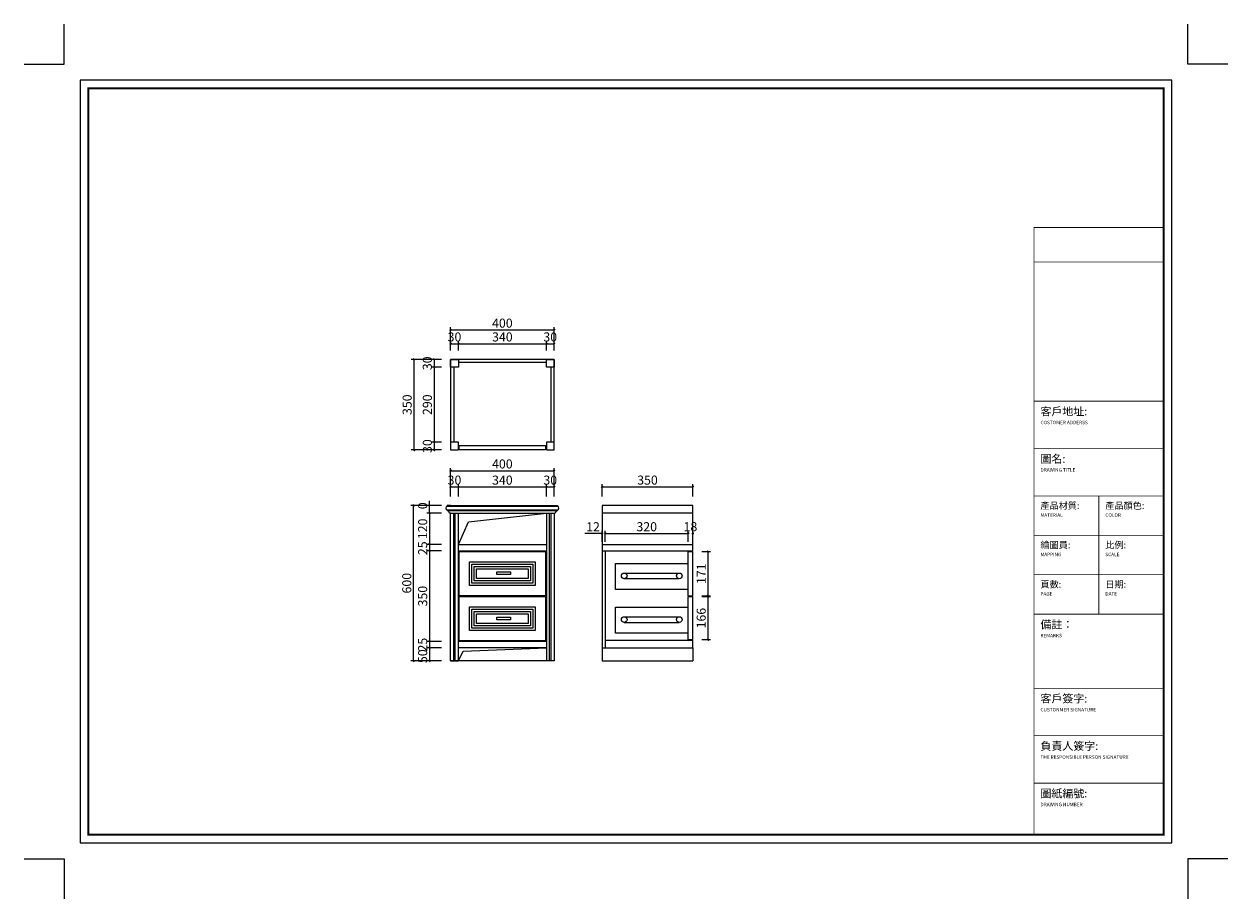
# Model space of a CAD drawing. Units: inches. Extents: x 503667 to 508319, y 137793 to 141174.
import ezdxf

# ---------------------------------------------------------------- set-up
doc = ezdxf.new("R2010")
doc.units = ezdxf.units.IN
doc.layers.add('0-图框', color=8, linetype='Continuous')
doc.layers.add('PH-1E7', color=7, linetype='Continuous')
doc.layers.add('轮廓线', color=7, linetype='Continuous', lineweight=20)
doc.styles.add('t35', font='msyh.ttf', dxfattribs={"height": 35})
doc.styles.add('微软雅黑', font='msyh.ttf')
doc.dimstyles.new('t35', dxfattribs={"dimtxt": 35, "dimasz": 2, "dimexe": 10, "dimexo": 35, "dimgap": 8, "dimtad": 1, "dimdec": 0, "dimdsep": 46, "dimtxsty": 't35', "dimblk": '1000', "dimcen": 0.09, "dimdle": 10, "dimadec": 0, "dimazin": 0, "dimtfac": 1, "dimtdec": 0, "dimtofl": 0, "dimtmove": 0, "dimatfit": 3, "dimldrblk": 'OPEN90', "dimfxl": 1, "dimtolj": 1, "dimtzin": 0, "dimarcsym": 0})

# ---------------------------------------------------------------- blocks, each defined once
blk = doc.blocks.new('336')
at = {"layer": '0-图框', "color": 1}
for points in [[(215036.8, -221324), (215281.7, -221324), (215281.7, -221079.1)], [(222384.3, -221324), (222139.4, -221324), (222139.4, -221079.1)], [(215036.8, -226173.4), (215281.7, -226173.4), (215281.7, -226418.3)], [(222384.3, -226173.4), (222139.4, -226173.4), (222139.4, -226418.3)]]:
    blk.add_lwpolyline(points, dxfattribs=at)
blk.add_lwpolyline([(215379.7, -226075.4), (222041.5, -226075.4), (222041.5, -221421.9), (215379.7, -221421.9)], close=True, dxfattribs=at)
at = {"layer": '0-图框', "color": 8, "const_width": 13.1}
blk.add_lwpolyline([(215428.7, -226026.4), (221992.5, -226026.4), (221992.5, -221470.9), (215428.7, -221470.9)], close=True, dxfattribs=at)
at = {"layer": '0-图框', "color": 0, "const_width": 4.53}
blk.add_lwpolyline([(221200.6, -222320.4), (221992.5, -222320.4), (221992.5, -226026.4), (221200.6, -226026.4)], close=True, dxfattribs=at)
for points in [[(221992.5, -222531.1), (221200.6, -222531.1)], [(221992.5, -223380.3), (221200.6, -223380.3)], [(221992.5, -223669.7), (221200.6, -223669.7)], [(221992.5, -223959.1), (221200.6, -223959.1)], [(221596.5, -223959.1), (221596.5, -224680.3)], [(221992.5, -224199.5), (221200.6, -224199.5)], [(221992.5, -224439.9), (221200.6, -224439.9)], [(221992.5, -224680.3), (221200.6, -224680.3)], [(221992.5, -225133), (221200.6, -225133)], [(221992.5, -225422.4), (221200.6, -225422.4)], [(221992.5, -225711.8), (221200.6, -225711.8)]]:
    blk.add_lwpolyline(points, dxfattribs=at)
at = {"layer": '0-图框', "color": 0, "char_height": 30.545, "width": 726.077, "attachment_point": 1, "style": '微软雅黑'}
for s, insert in [('{\\H1.604x;客戶地址:}\\P{\\f@Microsoft YaHei|b0|i0|c134|p34;\\H0.6949x;COSTOMER ADDERSS  }', (221240.2, -223418.2)), ('{\\H1.604x;圖名:\\P\\H0.4333x;DRAWING TITLE}', (221240.2, -223707.6)), ('\\pt26.19;{\\H1.336x;產品材質:\\P\\ptz;\\H0.52x;MATERIAL}', (221240.2, -223997)), ('{\\H1.336x;產品顏色:\\P\\H0.52x;COLOR}', (221636.1, -223997)), ('{\\H1.336x;繪圖員:\\P\\H0.52x;MAPPING}', (221240.2, -224237.4)), ('{\\H1.336x;比例:\\P\\H0.52x;SCALE}', (221636.1, -224237.3)), ('{\\H1.336x;頁數:\\P\\H0.52x;PAGE}', (221240.2, -224477.8)), ('{\\H1.336x;日期:\\P\\H0.52x;DATE}', (221636.1, -224477.7)), ('{\\H1.604x;備註：\\P\\H0.4333x;REMARKS}', (221240.2, -224718.7)), ('{\\H1.604x;客戶簽字:\\P\\H0.4333x;CUSTONMER SIGNATURE}', (221240.2, -225170.9)), ('{\\H1.604x;負責人簽字:\\P\\H0.4333x;THE RESPONSIBLE PERSON SIGNATURE}', (221240.2, -225460.3)), ('{\\H1.604x;圖紙編號:\\P\\fSwis721 Lt BT|b0|i0|c0|p34;\\H0.4333x;DRAWING NUMBER}', (221240.2, -225749.6))]:
    blk.add_mtext(s, dxfattribs=dict(at, insert=insert))
blk = doc.blocks.new('1000')
at = {"layer": '轮廓线'}
blk.add_hatch(color=256, dxfattribs=at).paths.add_polyline_path([(2.8, 0.7), (0.7, 2.8), (-2.8, -0.7), (-0.7, -2.8)])
blk = doc.blocks.new('*D29')
at = {"layer": 'Defpoints', "color": 0, "transparency": 16777216}
for p in [(505233.2, 139283), (505315.1, 139283), (505315.1, 139283)]:
    blk.add_point(p, dxfattribs=at)
at = {"layer": '轮廓线', "color": 0, "lineweight": -2, "transparency": 16777216}
for p, q in [((505233.2, 139285), (505233.2, 139331.5)), ((505280.1, 139283), (505223.2, 139283)), ((505280.1, 139283), (505223.2, 139283)), ((505233.2, 139281), (505233.2, 139279))]:
    blk.add_line(p, q, dxfattribs=at)
at = {"layer": '轮廓线', "color": 0, "lineweight": -2, "transparency": 16777216, "xscale": 2, "yscale": 2, "zscale": 2}
for rotation in [90, 270]:
    blk.add_blockref('1000', (505233.2, 139283), dxfattribs=dict(at, rotation=rotation))
at = {"layer": '轮廓线', "color": 0, "transparency": 16777216, "insert": (505207.1, 139312), "char_height": 35, "attachment_point": 5, "rotation": 90, "style": 't35'}
blk.add_mtext('\\A1;0', dxfattribs=at)
blk = doc.blocks.new('_Open90')
at = {"color": 0, "linetype": 'ByBlock', "lineweight": -2}
for p, q in [((0, 0), (-1, 0)), ((-0.5, 0.5), (0, 0)), ((0, 0), (-0.5, -0.5))]:
    blk.add_line(p, q, dxfattribs=at)
blk = doc.blocks.new('*D30')
at = {"layer": 'Defpoints', "color": 0, "transparency": 16777216}
for p in [(505315.1, 139283), (505233.2, 139163), (505315.1, 139163)]:
    blk.add_point(p, dxfattribs=at)
at = {"layer": '轮廓线', "color": 0, "lineweight": -2, "transparency": 16777216}
for p, q in [((505280.1, 139283), (505223.2, 139283)), ((505233.2, 139281), (505233.2, 139165)), ((505280.1, 139163), (505223.2, 139163))]:
    blk.add_line(p, q, dxfattribs=at)
at = {"layer": '轮廓线', "color": 0, "lineweight": -2, "transparency": 16777216, "xscale": 2, "yscale": 2, "zscale": 2}
for p, rotation in [((505233.2, 139283), 90), ((505233.2, 139163), 270)]:
    blk.add_blockref('1000', p, dxfattribs=dict(at, rotation=rotation))
at = {"layer": '轮廓线', "color": 0, "transparency": 16777216, "insert": (505207, 139223), "char_height": 35, "attachment_point": 5, "rotation": 90, "style": 't35'}
blk.add_mtext('\\A1;120', dxfattribs=at)
blk = doc.blocks.new('*D12')
at = {"layer": 'Defpoints', "color": 0, "transparency": 16777216}
for p in [(505315.1, 139163), (505233.2, 139138), (505315.1, 139138)]:
    blk.add_point(p, dxfattribs=at)
at = {"layer": '轮廓线', "color": 0, "lineweight": -2, "transparency": 16777216}
for p, q in [((505280.1, 139163), (505223.2, 139163)), ((505233.2, 139161), (505233.2, 139140)), ((505280.1, 139138), (505223.2, 139138))]:
    blk.add_line(p, q, dxfattribs=at)
at = {"layer": '轮廓线', "color": 0, "lineweight": -2, "transparency": 16777216, "xscale": 2, "yscale": 2, "zscale": 2}
for p, rotation in [((505233.2, 139163), 90), ((505233.2, 139138), 270)]:
    blk.add_blockref('1000', p, dxfattribs=dict(at, rotation=rotation))
at = {"layer": '轮廓线', "color": 0, "transparency": 16777216, "insert": (505207.1, 139148), "char_height": 35, "attachment_point": 5, "rotation": 90, "style": 't35'}
blk.add_mtext('\\A1;25', dxfattribs=at)
blk = doc.blocks.new('*D13')
at = {"layer": 'Defpoints', "color": 0, "transparency": 16777216}
for p in [(505315.1, 139138), (505233.2, 138788), (505315.1, 138788)]:
    blk.add_point(p, dxfattribs=at)
at = {"layer": '轮廓线', "color": 0, "lineweight": -2, "transparency": 16777216}
for p, q in [((505280.1, 139138), (505223.2, 139138)), ((505233.2, 139136), (505233.2, 138790)), ((505280.1, 138788), (505223.2, 138788))]:
    blk.add_line(p, q, dxfattribs=at)
at = {"layer": '轮廓线', "color": 0, "lineweight": -2, "transparency": 16777216, "xscale": 2, "yscale": 2, "zscale": 2}
for p, rotation in [((505233.2, 139138), 90), ((505233.2, 138788), 270)]:
    blk.add_blockref('1000', p, dxfattribs=dict(at, rotation=rotation))
at = {"layer": '轮廓线', "color": 0, "transparency": 16777216, "insert": (505207.1, 138963), "char_height": 35, "attachment_point": 5, "rotation": 90, "style": 't35'}
blk.add_mtext('\\A1;350', dxfattribs=at)
blk = doc.blocks.new('*D14')
at = {"layer": 'Defpoints', "color": 0, "transparency": 16777216}
for p in [(505315.1, 138788), (505233.2, 138763), (505315.1, 138763)]:
    blk.add_point(p, dxfattribs=at)
at = {"layer": '轮廓线', "color": 0, "lineweight": -2, "transparency": 16777216}
for p, q in [((505280.1, 138788), (505223.2, 138788)), ((505233.2, 138786), (505233.2, 138765)), ((505280.1, 138763), (505223.2, 138763))]:
    blk.add_line(p, q, dxfattribs=at)
at = {"layer": '轮廓线', "color": 0, "lineweight": -2, "transparency": 16777216, "xscale": 2, "yscale": 2, "zscale": 2}
for p, rotation in [((505233.2, 138788), 90), ((505233.2, 138763), 270)]:
    blk.add_blockref('1000', p, dxfattribs=dict(at, rotation=rotation))
at = {"layer": '轮廓线', "color": 0, "transparency": 16777216, "insert": (505207.1, 138775.5), "char_height": 35, "attachment_point": 5, "rotation": 90, "style": 't35'}
blk.add_mtext('\\A1;25', dxfattribs=at)
blk = doc.blocks.new('*D31')
at = {"layer": 'Defpoints', "color": 0, "transparency": 16777216}
for p in [(505315.1, 138763), (505233.2, 138713), (505315.1, 138713)]:
    blk.add_point(p, dxfattribs=at)
at = {"layer": '轮廓线', "color": 0, "lineweight": -2, "transparency": 16777216}
for p, q in [((505280.1, 138763), (505223.2, 138763)), ((505233.2, 138761), (505233.2, 138715)), ((505280.1, 138713), (505223.2, 138713))]:
    blk.add_line(p, q, dxfattribs=at)
at = {"layer": '轮廓线', "color": 0, "lineweight": -2, "transparency": 16777216, "xscale": 2, "yscale": 2, "zscale": 2}
for p, rotation in [((505233.2, 138763), 90), ((505233.2, 138713), 270)]:
    blk.add_blockref('1000', p, dxfattribs=dict(at, rotation=rotation))
at = {"layer": '轮廓线', "color": 0, "transparency": 16777216, "insert": (505207.1, 138730.7), "char_height": 35, "attachment_point": 5, "rotation": 90, "style": 't35'}
blk.add_mtext('\\A1;50', dxfattribs=at)
blk = doc.blocks.new('*D15')
at = {"layer": 'Defpoints', "color": 0, "transparency": 16777216}
for p in [(505171.8, 139313), (505315.1, 139313), (505315.1, 138713)]:
    blk.add_point(p, dxfattribs=at)
at = {"layer": '轮廓线', "color": 0, "lineweight": -2, "transparency": 16777216}
for p, q in [((505280.1, 139313), (505161.8, 139313)), ((505171.8, 138715), (505171.8, 139311)), ((505280.1, 138713), (505161.8, 138713))]:
    blk.add_line(p, q, dxfattribs=at)
at = {"layer": '轮廓线', "color": 0, "lineweight": -2, "transparency": 16777216, "xscale": 2, "yscale": 2, "zscale": 2}
for p, rotation in [((505171.8, 139313), 90), ((505171.8, 138713), 270)]:
    blk.add_blockref('1000', p, dxfattribs=dict(at, rotation=rotation))
at = {"layer": '轮廓线', "color": 0, "transparency": 16777216, "insert": (505145.7, 139013), "char_height": 35, "attachment_point": 5, "rotation": 90, "style": 't35'}
blk.add_mtext('\\A1;600', dxfattribs=at)
blk = doc.blocks.new('*D16')
at = {"layer": 'Defpoints', "color": 0, "transparency": 16777216}
for p in [(505345.1, 139385.2), (505315.1, 139313), (505345.1, 139313)]:
    blk.add_point(p, dxfattribs=at)
at = {"layer": '轮廓线', "color": 0, "lineweight": -2, "transparency": 16777216}
for p, q in [((505315.1, 139348), (505315.1, 139395.2)), ((505345.1, 139348), (505345.1, 139395.2)), ((505317.1, 139385.2), (505343.1, 139385.2))]:
    blk.add_line(p, q, dxfattribs=at)
at = {"layer": '轮廓线', "color": 0, "lineweight": -2, "transparency": 16777216, "xscale": 2, "yscale": 2, "zscale": 2, "rotation": 180}
blk.add_blockref('1000', (505315.1, 139385.2), dxfattribs=at)
at = {"layer": '轮廓线', "color": 0, "lineweight": -2, "transparency": 16777216, "xscale": 2, "yscale": 2, "zscale": 2}
blk.add_blockref('1000', (505345.1, 139385.2), dxfattribs=at)
at = {"layer": '轮廓线', "color": 0, "transparency": 16777216, "insert": (505330.1, 139411.3), "char_height": 35, "attachment_point": 5, "style": 't35'}
blk.add_mtext('\\A1;30', dxfattribs=at)
blk = doc.blocks.new('*D17')
at = {"layer": 'Defpoints', "color": 0, "transparency": 16777216}
for p in [(505685.1, 139385.2), (505345.1, 139313), (505685.1, 139313)]:
    blk.add_point(p, dxfattribs=at)
at = {"layer": '轮廓线', "color": 0, "lineweight": -2, "transparency": 16777216}
for p, q in [((505345.1, 139348), (505345.1, 139395.2)), ((505685.1, 139348), (505685.1, 139395.2)), ((505347.1, 139385.2), (505683.1, 139385.2))]:
    blk.add_line(p, q, dxfattribs=at)
at = {"layer": '轮廓线', "color": 0, "lineweight": -2, "transparency": 16777216, "xscale": 2, "yscale": 2, "zscale": 2, "rotation": 180}
blk.add_blockref('1000', (505345.1, 139385.2), dxfattribs=at)
at = {"layer": '轮廓线', "color": 0, "lineweight": -2, "transparency": 16777216, "xscale": 2, "yscale": 2, "zscale": 2}
blk.add_blockref('1000', (505685.1, 139385.2), dxfattribs=at)
at = {"layer": '轮廓线', "color": 0, "transparency": 16777216, "insert": (505515.1, 139411.3), "char_height": 35, "attachment_point": 5, "style": 't35'}
blk.add_mtext('\\A1;340', dxfattribs=at)
blk = doc.blocks.new('*D18')
at = {"layer": 'Defpoints', "color": 0, "transparency": 16777216}
for p in [(505715.1, 139385.2), (505685.1, 139313), (505715.1, 139313)]:
    blk.add_point(p, dxfattribs=at)
at = {"layer": '轮廓线', "color": 0, "lineweight": -2, "transparency": 16777216}
for p, q in [((505685.1, 139348), (505685.1, 139395.2)), ((505715.1, 139348), (505715.1, 139395.2)), ((505687.1, 139385.2), (505713.1, 139385.2))]:
    blk.add_line(p, q, dxfattribs=at)
at = {"layer": '轮廓线', "color": 0, "lineweight": -2, "transparency": 16777216, "xscale": 2, "yscale": 2, "zscale": 2, "rotation": 180}
blk.add_blockref('1000', (505685.1, 139385.2), dxfattribs=at)
at = {"layer": '轮廓线', "color": 0, "lineweight": -2, "transparency": 16777216, "xscale": 2, "yscale": 2, "zscale": 2}
blk.add_blockref('1000', (505715.1, 139385.2), dxfattribs=at)
at = {"layer": '轮廓线', "color": 0, "transparency": 16777216, "insert": (505700.1, 139411.3), "char_height": 35, "attachment_point": 5, "style": 't35'}
blk.add_mtext('\\A1;30', dxfattribs=at)
blk = doc.blocks.new('*D19')
at = {"layer": 'Defpoints', "color": 0, "transparency": 16777216}
for p in [(505715.1, 139447.7), (505315.1, 139313), (505715.1, 139313)]:
    blk.add_point(p, dxfattribs=at)
at = {"layer": '轮廓线', "color": 0, "lineweight": -2, "transparency": 16777216}
for p, q in [((505315.1, 139348), (505315.1, 139457.7)), ((505317.1, 139447.7), (505713.1, 139447.7)), ((505715.1, 139348), (505715.1, 139457.7))]:
    blk.add_line(p, q, dxfattribs=at)
at = {"layer": '轮廓线', "color": 0, "lineweight": -2, "transparency": 16777216, "xscale": 2, "yscale": 2, "zscale": 2, "rotation": 180}
blk.add_blockref('1000', (505315.1, 139447.7), dxfattribs=at)
at = {"layer": '轮廓线', "color": 0, "lineweight": -2, "transparency": 16777216, "xscale": 2, "yscale": 2, "zscale": 2}
blk.add_blockref('1000', (505715.1, 139447.7), dxfattribs=at)
at = {"layer": '轮廓线', "color": 0, "transparency": 16777216, "insert": (505515.1, 139473.8), "char_height": 35, "attachment_point": 5, "style": 't35'}
blk.add_mtext('\\A1;400', dxfattribs=at)
blk = doc.blocks.new('*D20')
at = {"layer": 'Defpoints', "color": 0, "transparency": 16777216}
for p in [(506251, 139385.2), (505901, 139313), (506251, 139313)]:
    blk.add_point(p, dxfattribs=at)
at = {"layer": '轮廓线', "color": 0, "lineweight": -2, "transparency": 16777216}
for p, q in [((505901, 139348), (505901, 139395.2)), ((506251, 139348), (506251, 139395.2)), ((505903, 139385.2), (506249, 139385.2))]:
    blk.add_line(p, q, dxfattribs=at)
at = {"layer": '轮廓线', "color": 0, "lineweight": -2, "transparency": 16777216, "xscale": 2, "yscale": 2, "zscale": 2, "rotation": 180}
blk.add_blockref('1000', (505901, 139385.2), dxfattribs=at)
at = {"layer": '轮廓线', "color": 0, "lineweight": -2, "transparency": 16777216, "xscale": 2, "yscale": 2, "zscale": 2}
blk.add_blockref('1000', (506251, 139385.2), dxfattribs=at)
at = {"layer": '轮廓线', "color": 0, "transparency": 16777216, "insert": (506076, 139411.3), "char_height": 35, "attachment_point": 5, "style": 't35'}
blk.add_mtext('\\A1;350', dxfattribs=at)
blk = doc.blocks.new('*D21')
at = {"layer": 'Defpoints', "color": 0, "transparency": 16777216}
for p in [(505913, 139205.1), (505901, 139138), (505913, 139138)]:
    blk.add_point(p, dxfattribs=at)
at = {"layer": '轮廓线', "color": 0, "lineweight": -2, "transparency": 16777216}
for p, q in [((505899, 139205.1), (505833.9, 139205.1)), ((505901, 139173), (505901, 139215.1)), ((505913, 139173), (505913, 139215.1)), ((505915, 139205.1), (505917, 139205.1))]:
    blk.add_line(p, q, dxfattribs=at)
at = {"layer": '轮廓线', "color": 0, "lineweight": -2, "transparency": 16777216, "xscale": 2, "yscale": 2, "zscale": 2}
blk.add_blockref('1000', (505901, 139205.1), dxfattribs=at)
at = {"layer": '轮廓线', "color": 0, "lineweight": -2, "transparency": 16777216, "xscale": 2, "yscale": 2, "zscale": 2, "rotation": 180}
blk.add_blockref('1000', (505913, 139205.1), dxfattribs=at)
at = {"layer": '轮廓线', "color": 0, "transparency": 16777216, "insert": (505865.5, 139231), "char_height": 35, "attachment_point": 5, "style": 't35'}
blk.add_mtext('\\A1;12', dxfattribs=at)
blk = doc.blocks.new('*D22')
at = {"layer": 'Defpoints', "color": 0, "transparency": 16777216}
for p in [(506233, 139205.1), (505913, 139138), (506233, 139138)]:
    blk.add_point(p, dxfattribs=at)
at = {"layer": '轮廓线', "color": 0, "lineweight": -2, "transparency": 16777216}
for p, q in [((505913, 139173), (505913, 139215.1)), ((505915, 139205.1), (506231, 139205.1)), ((506233, 139173), (506233, 139215.1))]:
    blk.add_line(p, q, dxfattribs=at)
at = {"layer": '轮廓线', "color": 0, "lineweight": -2, "transparency": 16777216, "xscale": 2, "yscale": 2, "zscale": 2, "rotation": 180}
blk.add_blockref('1000', (505913, 139205.1), dxfattribs=at)
at = {"layer": '轮廓线', "color": 0, "lineweight": -2, "transparency": 16777216, "xscale": 2, "yscale": 2, "zscale": 2}
blk.add_blockref('1000', (506233, 139205.1), dxfattribs=at)
at = {"layer": '轮廓线', "color": 0, "transparency": 16777216, "insert": (506073, 139231.2), "char_height": 35, "attachment_point": 5, "style": 't35'}
blk.add_mtext('\\A1;320', dxfattribs=at)
blk = doc.blocks.new('*D7')
at = {"layer": 'Defpoints', "color": 0, "transparency": 16777216}
for p in [(506251, 139205.1), (506233, 139138), (506251, 139138)]:
    blk.add_point(p, dxfattribs=at)
at = {"layer": '轮廓线', "color": 0, "lineweight": -2, "transparency": 16777216}
for p, q in [((506231, 139205.1), (506229, 139205.1)), ((506233, 139173), (506233, 139215.1)), ((506251, 139173), (506251, 139215.1)), ((506253, 139205.1), (506255, 139205.1))]:
    blk.add_line(p, q, dxfattribs=at)
at = {"layer": '轮廓线', "color": 0, "lineweight": -2, "transparency": 16777216, "xscale": 2, "yscale": 2, "zscale": 2}
blk.add_blockref('1000', (506233, 139205.1), dxfattribs=at)
at = {"layer": '轮廓线', "color": 0, "lineweight": -2, "transparency": 16777216, "xscale": 2, "yscale": 2, "zscale": 2, "rotation": 180}
blk.add_blockref('1000', (506251, 139205.1), dxfattribs=at)
at = {"layer": '轮廓线', "color": 0, "transparency": 16777216, "insert": (506242, 139231.3), "char_height": 35, "attachment_point": 5, "style": 't35'}
blk.add_mtext('\\A1;18', dxfattribs=at)
blk = doc.blocks.new('*D8')
at = {"layer": 'Defpoints', "color": 0, "transparency": 16777216}
for p in [(506251, 139135), (506251, 138964), (506309.6, 138964)]:
    blk.add_point(p, dxfattribs=at)
at = {"layer": '轮廓线', "color": 0, "lineweight": -2, "transparency": 16777216}
for p, q in [((506286, 139135), (506319.6, 139135)), ((506309.6, 139133), (506309.6, 138966)), ((506286, 138964), (506319.6, 138964))]:
    blk.add_line(p, q, dxfattribs=at)
at = {"layer": '轮廓线', "color": 0, "lineweight": -2, "transparency": 16777216, "xscale": 2, "yscale": 2, "zscale": 2}
for p, rotation in [((506309.6, 139135), 90), ((506309.6, 138964), 270)]:
    blk.add_blockref('1000', p, dxfattribs=dict(at, rotation=rotation))
at = {"layer": '轮廓线', "color": 0, "transparency": 16777216, "insert": (506283.8, 139049.5), "char_height": 35, "attachment_point": 5, "rotation": 90, "style": 't35'}
blk.add_mtext('\\A1;171', dxfattribs=at)
blk = doc.blocks.new('*D9')
at = {"layer": 'Defpoints', "color": 0, "transparency": 16777216}
for p in [(506251, 138961), (506251, 138795), (506309.6, 138795)]:
    blk.add_point(p, dxfattribs=at)
at = {"layer": '轮廓线', "color": 0, "lineweight": -2, "transparency": 16777216}
for p, q in [((506286, 138961), (506319.6, 138961)), ((506309.6, 138959), (506309.6, 138797)), ((506286, 138795), (506319.6, 138795))]:
    blk.add_line(p, q, dxfattribs=at)
at = {"layer": '轮廓线', "color": 0, "lineweight": -2, "transparency": 16777216, "xscale": 2, "yscale": 2, "zscale": 2}
for p, rotation in [((506309.6, 138961), 90), ((506309.6, 138795), 270)]:
    blk.add_blockref('1000', p, dxfattribs=dict(at, rotation=rotation))
at = {"layer": '轮廓线', "color": 0, "transparency": 16777216, "insert": (506283.5, 138878), "char_height": 35, "attachment_point": 5, "rotation": 90, "style": 't35'}
blk.add_mtext('\\A1;166', dxfattribs=at)
blk = doc.blocks.new('*D23')
at = {"layer": 'Defpoints', "color": 0, "transparency": 16777216}
for p in [(505315.1, 139877.7), (505251.2, 139847.7), (505315.1, 139847.7)]:
    blk.add_point(p, dxfattribs=at)
at = {"layer": '轮廓线', "color": 0, "lineweight": -2, "transparency": 16777216}
for p, q in [((505280.1, 139877.7), (505241.2, 139877.7)), ((505251.2, 139875.7), (505251.2, 139849.7)), ((505280.1, 139847.7), (505241.2, 139847.7))]:
    blk.add_line(p, q, dxfattribs=at)
at = {"layer": '轮廓线', "color": 0, "lineweight": -2, "transparency": 16777216, "xscale": 2, "yscale": 2, "zscale": 2}
for p, rotation in [((505251.2, 139877.7), 90), ((505251.2, 139847.7), 270)]:
    blk.add_blockref('1000', p, dxfattribs=dict(at, rotation=rotation))
at = {"layer": '轮廓线', "color": 0, "transparency": 16777216, "insert": (505225.1, 139862.7), "char_height": 35, "attachment_point": 5, "rotation": 90, "style": 't35'}
blk.add_mtext('\\A1;30', dxfattribs=at)
blk = doc.blocks.new('*D24')
at = {"layer": 'Defpoints', "color": 0, "transparency": 16777216}
for p in [(505315.1, 139847.7), (505251.2, 139557.7), (505315.1, 139557.7)]:
    blk.add_point(p, dxfattribs=at)
at = {"layer": '轮廓线', "color": 0, "lineweight": -2, "transparency": 16777216}
for p, q in [((505280.1, 139847.7), (505241.2, 139847.7)), ((505251.2, 139845.7), (505251.2, 139559.7)), ((505280.1, 139557.7), (505241.2, 139557.7))]:
    blk.add_line(p, q, dxfattribs=at)
at = {"layer": '轮廓线', "color": 0, "lineweight": -2, "transparency": 16777216, "xscale": 2, "yscale": 2, "zscale": 2}
for p, rotation in [((505251.2, 139847.7), 90), ((505251.2, 139557.7), 270)]:
    blk.add_blockref('1000', p, dxfattribs=dict(at, rotation=rotation))
at = {"layer": '轮廓线', "color": 0, "transparency": 16777216, "insert": (505225.1, 139702.7), "char_height": 35, "attachment_point": 5, "rotation": 90, "style": 't35'}
blk.add_mtext('\\A1;290', dxfattribs=at)
blk = doc.blocks.new('*D25')
at = {"layer": 'Defpoints', "color": 0, "transparency": 16777216}
for p in [(505251.2, 139527.7), (505315.1, 139557.7), (505315.1, 139527.7)]:
    blk.add_point(p, dxfattribs=at)
at = {"layer": '轮廓线', "color": 0, "lineweight": -2, "transparency": 16777216}
for p, q in [((505280.1, 139557.7), (505241.2, 139557.7)), ((505280.1, 139527.7), (505241.2, 139527.7)), ((505251.2, 139555.7), (505251.2, 139529.7))]:
    blk.add_line(p, q, dxfattribs=at)
at = {"layer": '轮廓线', "color": 0, "lineweight": -2, "transparency": 16777216, "xscale": 2, "yscale": 2, "zscale": 2}
for p, rotation in [((505251.2, 139557.7), 90), ((505251.2, 139527.7), 270)]:
    blk.add_blockref('1000', p, dxfattribs=dict(at, rotation=rotation))
at = {"layer": '轮廓线', "color": 0, "transparency": 16777216, "insert": (505225.1, 139542.7), "char_height": 35, "attachment_point": 5, "rotation": 90, "style": 't35'}
blk.add_mtext('\\A1;30', dxfattribs=at)
blk = doc.blocks.new('*D26')
at = {"layer": 'Defpoints', "color": 0, "transparency": 16777216}
for p in [(505345.1, 139938.5), (505315.1, 139877.7), (505345.1, 139877.7)]:
    blk.add_point(p, dxfattribs=at)
at = {"layer": '轮廓线', "color": 0, "lineweight": -2, "transparency": 16777216}
for p, q in [((505315.1, 139912.7), (505315.1, 139948.5)), ((505345.1, 139912.7), (505345.1, 139948.5)), ((505317.1, 139938.5), (505343.1, 139938.5))]:
    blk.add_line(p, q, dxfattribs=at)
at = {"layer": '轮廓线', "color": 0, "lineweight": -2, "transparency": 16777216, "xscale": 2, "yscale": 2, "zscale": 2, "rotation": 180}
blk.add_blockref('1000', (505315.1, 139938.5), dxfattribs=at)
at = {"layer": '轮廓线', "color": 0, "lineweight": -2, "transparency": 16777216, "xscale": 2, "yscale": 2, "zscale": 2}
blk.add_blockref('1000', (505345.1, 139938.5), dxfattribs=at)
at = {"layer": '轮廓线', "color": 0, "transparency": 16777216, "insert": (505330.1, 139964.6), "char_height": 35, "attachment_point": 5, "style": 't35'}
blk.add_mtext('\\A1;30', dxfattribs=at)
blk = doc.blocks.new('*D27')
at = {"layer": 'Defpoints', "color": 0, "transparency": 16777216}
for p in [(505685.1, 139938.5), (505345.1, 139877.7), (505685.1, 139877.7)]:
    blk.add_point(p, dxfattribs=at)
at = {"layer": '轮廓线', "color": 0, "lineweight": -2, "transparency": 16777216}
for p, q in [((505345.1, 139912.7), (505345.1, 139948.5)), ((505685.1, 139912.7), (505685.1, 139948.5)), ((505347.1, 139938.5), (505683.1, 139938.5))]:
    blk.add_line(p, q, dxfattribs=at)
at = {"layer": '轮廓线', "color": 0, "lineweight": -2, "transparency": 16777216, "xscale": 2, "yscale": 2, "zscale": 2, "rotation": 180}
blk.add_blockref('1000', (505345.1, 139938.5), dxfattribs=at)
at = {"layer": '轮廓线', "color": 0, "lineweight": -2, "transparency": 16777216, "xscale": 2, "yscale": 2, "zscale": 2}
blk.add_blockref('1000', (505685.1, 139938.5), dxfattribs=at)
at = {"layer": '轮廓线', "color": 0, "transparency": 16777216, "insert": (505515.1, 139964.6), "char_height": 35, "attachment_point": 5, "style": 't35'}
blk.add_mtext('\\A1;340', dxfattribs=at)
blk = doc.blocks.new('*D28')
at = {"layer": 'Defpoints', "color": 0, "transparency": 16777216}
for p in [(505715.1, 139938.5), (505685.1, 139877.7), (505715.1, 139877.7)]:
    blk.add_point(p, dxfattribs=at)
at = {"layer": '轮廓线', "color": 0, "lineweight": -2, "transparency": 16777216}
for p, q in [((505685.1, 139912.7), (505685.1, 139948.5)), ((505715.1, 139912.7), (505715.1, 139948.5)), ((505687.1, 139938.5), (505713.1, 139938.5))]:
    blk.add_line(p, q, dxfattribs=at)
at = {"layer": '轮廓线', "color": 0, "lineweight": -2, "transparency": 16777216, "xscale": 2, "yscale": 2, "zscale": 2, "rotation": 180}
blk.add_blockref('1000', (505685.1, 139938.5), dxfattribs=at)
at = {"layer": '轮廓线', "color": 0, "lineweight": -2, "transparency": 16777216, "xscale": 2, "yscale": 2, "zscale": 2}
blk.add_blockref('1000', (505715.1, 139938.5), dxfattribs=at)
at = {"layer": '轮廓线', "color": 0, "transparency": 16777216, "insert": (505700.1, 139964.6), "char_height": 35, "attachment_point": 5, "style": 't35'}
blk.add_mtext('\\A1;30', dxfattribs=at)
blk = doc.blocks.new('*D10')
at = {"layer": 'Defpoints', "color": 0, "transparency": 16777216}
for p in [(505315.1, 139877.7), (505173.3, 139527.7), (505315.1, 139527.7)]:
    blk.add_point(p, dxfattribs=at)
at = {"layer": '轮廓线', "color": 0, "lineweight": -2, "transparency": 16777216}
for p, q in [((505280.1, 139877.7), (505163.3, 139877.7)), ((505173.3, 139875.7), (505173.3, 139529.7)), ((505280.1, 139527.7), (505163.3, 139527.7))]:
    blk.add_line(p, q, dxfattribs=at)
at = {"layer": '轮廓线', "color": 0, "lineweight": -2, "transparency": 16777216, "xscale": 2, "yscale": 2, "zscale": 2}
for p, rotation in [((505173.3, 139877.7), 90), ((505173.3, 139527.7), 270)]:
    blk.add_blockref('1000', p, dxfattribs=dict(at, rotation=rotation))
at = {"layer": '轮廓线', "color": 0, "transparency": 16777216, "insert": (505147.2, 139702.7), "char_height": 35, "attachment_point": 5, "rotation": 90, "style": 't35'}
blk.add_mtext('\\A1;350', dxfattribs=at)
blk = doc.blocks.new('*D11')
at = {"layer": 'Defpoints', "color": 0, "transparency": 16777216}
for p in [(505715.1, 139991.8), (505315.1, 139877.7), (505715.1, 139877.7)]:
    blk.add_point(p, dxfattribs=at)
at = {"layer": '轮廓线', "color": 0, "lineweight": -2, "transparency": 16777216}
for p, q in [((505315.1, 139912.7), (505315.1, 140001.8)), ((505317.1, 139991.8), (505713.1, 139991.8)), ((505715.1, 139912.7), (505715.1, 140001.8))]:
    blk.add_line(p, q, dxfattribs=at)
at = {"layer": '轮廓线', "color": 0, "lineweight": -2, "transparency": 16777216, "xscale": 2, "yscale": 2, "zscale": 2, "rotation": 180}
blk.add_blockref('1000', (505315.1, 139991.8), dxfattribs=at)
at = {"layer": '轮廓线', "color": 0, "lineweight": -2, "transparency": 16777216, "xscale": 2, "yscale": 2, "zscale": 2}
blk.add_blockref('1000', (505715.1, 139991.8), dxfattribs=at)
at = {"layer": '轮廓线', "color": 0, "transparency": 16777216, "insert": (505515.1, 140017.9), "char_height": 35, "attachment_point": 5, "style": 't35'}
blk.add_mtext('\\A1;400', dxfattribs=at)

msp = doc.modelspace()

# ---------------------------------------------------------------- linework, layer by layer
at = {"layer": '轮廓线'}
for p, q in [((505715.1, 139877.7), (505315.1, 139877.7)), ((505315.1, 139877.7), (505315.1, 139527.7)), ((505685.1, 139865.7), (505345.1, 139865.7)), ((505715.1, 139527.7), (505715.1, 139877.7)), ((505327.1, 139847.7), (505327.1, 139557.7)), ((505703.1, 139557.7), (505703.1, 139847.7)), ((505315.1, 139313), (505302.1, 139313)), ((505302.1, 139313), (505302.1, 139310)), ((505302.1, 139297), (505302.1, 139294)), ((505315.1, 139313), (505305.7, 139313)), ((505315.1, 139313), (505715.1, 139313)), ((505715.1, 139313), (505724.6, 139313)), ((505715.1, 139313), (505728.1, 139313)), ((505728.1, 139313), (505728.1, 139310)), ((505728.1, 139297), (505728.1, 139294)), ((505901, 139313), (505901, 139283)), ((506251, 139313), (505901, 139313)), ((505315.1, 139283), (505311.9, 139283)), ((505315.1, 139283), (505715.1, 139283)), ((505315.1, 138713), (505315.1, 139283)), ((505345.1, 138713), (505345.1, 139283)), ((505685.1, 139283), (505685.1, 138713)), ((505715.1, 139283), (505715.1, 138713)), ((505715.1, 139283), (505718.4, 139283)), ((506251, 139283), (505901, 139283)), ((505345.1, 139163), (505685.1, 139163)), ((505901, 139163), (505901, 138763)), ((505901, 139163), (506251, 139163)), ((505345.1, 139138), (505685.1, 139138)), ((505901, 139138), (506251, 139138)), ((505913, 139138), (505913, 138763)), ((506233, 138964), (506233, 139135)), ((506233, 139135), (506251, 139135)), ((506251, 138964), (506251, 139135)), ((505953, 138989), (505953, 139089)), ((505953, 139089), (506233, 139089)), ((505986, 139052.2), (506198.8, 139052.2)), ((505986, 139030.5), (506198.8, 139030.5)), ((506233, 138989), (505953, 138989)), ((506233, 138964), (506233, 138989)), ((506233, 138964), (506251, 138964)), ((506233, 138795), (506233, 138961)), ((506233, 138961), (506251, 138961)), ((506251, 138795), (506251, 138961)), ((505953, 138820), (505953, 138920)), ((505953, 138920), (506233, 138920)), ((505986, 138883.2), (506198.8, 138883.2)), ((505986, 138861.5), (506198.8, 138861.5)), ((505685.1, 138788), (505345.1, 138788)), ((505913, 138793), (506251, 138793)), ((506233, 138820), (505953, 138820)), ((506233, 138795), (506251, 138795)), ((506251, 138763), (506251, 138793)), ((505685.1, 138763), (505345.1, 138763)), ((505901, 138763), (506251, 138763)), ((505715.1, 138713), (505315.1, 138713)), ((505315.1, 138713), (505345.1, 138713))]:
    msp.add_line(p, q, dxfattribs=at)
at = {"layer": '轮廓线', "color": 252}
for p, q in [((505302.1, 139310), (505728.1, 139310)), ((505302.1, 139297), (505728.1, 139297)), ((505302.1, 139294), (505728.1, 139294)), ((506251, 139138), (506251, 139313)), ((505327.1, 138713), (505327.1, 139283)), ((505333.1, 138713), (505333.1, 139283)), ((505345.1, 139163), (505384.7, 139250.7)), ((505384.7, 139250.7), (505685.1, 139283)), ((505697.1, 138713), (505697.1, 139283)), ((505703.1, 138713), (505703.1, 139283)), ((505901, 139283), (505901, 139163)), ((505345.1, 138713), (505364, 138750.5)), ((505364, 138750.5), (505685.1, 138763)), ((505901, 138763), (505901, 138713)), ((506251, 138763), (506251, 138713)), ((505901, 138713), (506251, 138713))]:
    msp.add_line(p, q, dxfattribs=at)
at = {"layer": '轮廓线'}
for points in [[(505315.1, 139877.7), (505345.1, 139877.7), (505345.1, 139847.7), (505315.1, 139847.7)], [(505685.1, 139877.7), (505715.1, 139877.7), (505715.1, 139847.7), (505685.1, 139847.7)], [(505315.1, 139527.7), (505345.1, 139527.7), (505345.1, 139557.7), (505315.1, 139557.7)], [(505348.1, 139545.7), (505682.1, 139545.7), (505682.1, 139527.7), (505348.1, 139527.7)], [(505685.1, 139527.7), (505715.1, 139527.7), (505715.1, 139557.7), (505685.1, 139557.7)], [(505494.1, 139056.6), (505546, 139056.6), (505546, 139046.2), (505494.1, 139046.2)], [(505494.1, 138881.3), (505546, 138881.3), (505546, 138870.9), (505494.1, 138870.9)]]:
    msp.add_lwpolyline(points, close=True, dxfattribs=at)
at = {"layer": '轮廓线', "color": 1}
for points in [[(505348.1, 139135), (505682.1, 139135), (505682.1, 138964), (505348.1, 138964)], [(505388.1, 139095), (505642.1, 139095), (505642.1, 139004), (505388.1, 139004)], [(505415.1, 139068), (505615.1, 139068), (505615.1, 139031), (505415.1, 139031)], [(505348.1, 138961), (505682.1, 138961), (505682.1, 138790), (505348.1, 138790)], [(505388.1, 138921), (505642.1, 138921), (505642.1, 138830), (505388.1, 138830)], [(505415.1, 138894), (505615.1, 138894), (505615.1, 138857), (505415.1, 138857)]]:
    msp.add_lwpolyline(points, close=True, dxfattribs=at)
at = {"layer": '轮廓线', "color": 252}
for points in [[(505397.1, 139086), (505633.1, 139086), (505633.1, 139013), (505397.1, 139013)], [(505406.1, 139077), (505624.1, 139077), (505624.1, 139022), (505406.1, 139022)], [(505397.1, 138912), (505633.1, 138912), (505633.1, 138839), (505397.1, 138839)], [(505406.1, 138903), (505624.1, 138903), (505624.1, 138848), (505406.1, 138848)]]:
    msp.add_lwpolyline(points, close=True, dxfattribs=at)
at = {"layer": '轮廓线'}
for centre in [(505986, 139041.3), (506198.8, 139041.3), (505986, 138872.3), (506198.8, 138872.3)]:
    msp.add_circle(centre, 10.9, dxfattribs=at)
for centre, radius, start, end in [((505303.9, 139303.5), 6.72, 104.8628, 255.1372), ((505296.1, 139279.8), 15.4, 14.6257, 66.8141), ((505734.2, 139279.8), 15.4, 113.1859, 165.3743), ((505726.4, 139303.5), 6.72, 284.8628, 75.1372), ((505311.9, 139284), 1, 194.6257, 270), ((505718.4, 139284), 1, 270, 345.3743)]:
    msp.add_arc(centre, radius, start, end, dxfattribs=at)

# ---------------------------------------------------------------- block references
at = {"layer": 'PH-1E7', "color": 0, "xscale": 0.6331953802873613, "yscale": 0.6331953802873613, "zscale": 0.6331953802873613}
msp.add_blockref('336', (367506.4, 281159.8), dxfattribs=at)

# ---------------------------------------------------------------- dimensions: what is measured, and where the dimension line sits
at = {"layer": '轮廓线'}
for base, p1, p2, picture, middle in [((505715.1, 139991.8), (505315.1, 139877.7), (505715.1, 139877.7), '*D11', (505515.1, 140017.9)), ((505715.1, 139447.7), (505315.1, 139313), (505715.1, 139313), '*D19', (505515.1, 139473.8)), ((506251, 139385.2), (505901, 139313), (506251, 139313), '*D20', (506076, 139411.3))]:
    dim = msp.add_linear_dim(base=base, p1=p1, p2=p2, dimstyle='t35', dxfattribs=at)
    dim.commit()
    dim.dimension.update_dxf_attribs({"geometry": picture, "text_midpoint": middle})
for base, p1, p2, picture, middle in [((505345.1, 139938.5), (505315.1, 139877.7), (505345.1, 139877.7), '*D26', (505330.1, 139938.5)), ((505345.1, 139385.2), (505315.1, 139313), (505345.1, 139313), '*D16', (505330.1, 139385.2)), ((505913, 139205.1), (505901, 139138), (505913, 139138), '*D21', (505865.5, 139205.1))]:
    dim = msp.add_linear_dim(base=base, p1=p1, p2=p2, dimstyle='t35', dxfattribs=at)
    dim.commit()
    dim.dimension.update_dxf_attribs({"geometry": picture, "text_midpoint": middle, "dimtype": 128})
for base, p1, p2, picture, middle in [((505685.1, 139938.5), (505345.1, 139877.7), (505685.1, 139877.7), '*D27', (505515.1, 139964.6)), ((505685.1, 139385.2), (505345.1, 139313), (505685.1, 139313), '*D17', (505515.1, 139411.3)), ((506233, 139205.1), (505913, 139138), (506233, 139138), '*D22', (506073, 139231.2))]:
    dim = msp.add_linear_dim(base=base, p1=p1, p2=p2, dimstyle='t35', override={"dimtmove": 1}, dxfattribs=at)
    dim.commit()
    dim.dimension.update_dxf_attribs({"geometry": picture, "text_midpoint": middle})
for base, p1, p2, picture, middle in [((505715.1, 139938.5), (505685.1, 139877.7), (505715.1, 139877.7), '*D28', (505700.1, 139938.5)), ((505715.1, 139385.2), (505685.1, 139313), (505715.1, 139313), '*D18', (505700.1, 139385.2)), ((506251, 139205.1), (506233, 139138), (506251, 139138), '*D7', (506242, 139205.1))]:
    dim = msp.add_linear_dim(base=base, p1=p1, p2=p2, dimstyle='t35', override={"dimtmove": 1}, dxfattribs=at)
    dim.commit()
    dim.dimension.update_dxf_attribs({"geometry": picture, "text_midpoint": middle, "dimtype": 128})
for base, p1, p2, picture, middle in [((505173.3, 139527.7), (505315.1, 139877.7), (505315.1, 139527.7), '*D10', (505147.2, 139702.7)), ((505171.8, 139313), (505315.1, 138713), (505315.1, 139313), '*D15', (505145.7, 139013)), ((506309.6, 138964), (506251, 139135), (506251, 138964), '*D8', (506283.8, 139049.5)), ((506309.6, 138795), (506251, 138961), (506251, 138795), '*D9', (506283.5, 138878))]:
    dim = msp.add_linear_dim(base=base, p1=p1, p2=p2, angle=90, dimstyle='t35', dxfattribs=at)
    dim.commit()
    dim.dimension.update_dxf_attribs({"geometry": picture, "text_midpoint": middle})
for base, p1, p2, picture, middle in [((505251.2, 139847.7), (505315.1, 139877.7), (505315.1, 139847.7), '*D23', (505251.2, 139862.7)), ((505233.2062017, 139282.9512525), (505315.1459319, 139282.9512525), (505315.1459319, 139282.9512525), '*D29', (505233.2062017, 139311.9917931))]:
    dim = msp.add_linear_dim(base=base, p1=p1, p2=p2, angle=90, dimstyle='t35', dxfattribs=at)
    dim.commit()
    dim.dimension.update_dxf_attribs({"geometry": picture, "text_midpoint": middle, "dimtype": 128})
for base, p1, p2, picture, middle in [((505251.2, 139557.7), (505315.1, 139847.7), (505315.1, 139557.7), '*D24', (505225.1, 139702.7)), ((505233.2, 139163), (505315.1, 139283), (505315.1, 139163), '*D30', (505207, 139223)), ((505233.2, 138788), (505315.1, 139138), (505315.1, 138788), '*D13', (505207.1, 138963))]:
    dim = msp.add_linear_dim(base=base, p1=p1, p2=p2, angle=90, dimstyle='t35', override={"dimtmove": 1}, dxfattribs=at)
    dim.commit()
    dim.dimension.update_dxf_attribs({"geometry": picture, "text_midpoint": middle})
for base, p1, p2, picture, middle in [((505251.2, 139527.7), (505315.1, 139557.7), (505315.1, 139527.7), '*D25', (505251.2, 139542.7)), ((505233.2, 139138), (505315.1, 139163), (505315.1, 139138), '*D12', (505233.2, 139148)), ((505233.2, 138763), (505315.1, 138788), (505315.1, 138763), '*D14', (505233.2, 138775.5)), ((505233.2, 138713), (505315.1, 138763), (505315.1, 138713), '*D31', (505233.2, 138730.7))]:
    dim = msp.add_linear_dim(base=base, p1=p1, p2=p2, angle=90, dimstyle='t35', override={"dimtmove": 1}, dxfattribs=at)
    dim.commit()
    dim.dimension.update_dxf_attribs({"geometry": picture, "text_midpoint": middle, "dimtype": 128})

doc.saveas('drawing.dxf')
